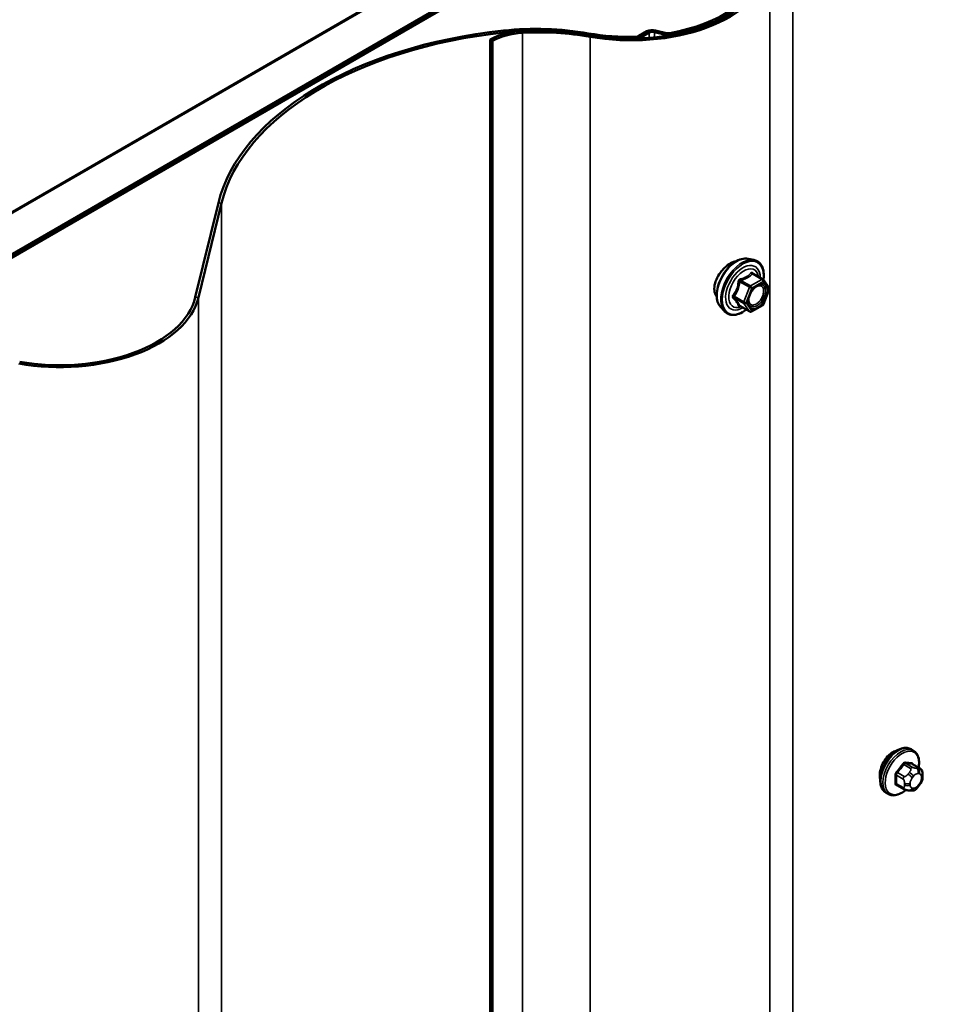
# Model space of a CAD drawing. Units: inches. Extents: x 0.6 to 33.4, y 0.6 to 21.4.
# Drawn here: x 30.1 to 31, y 19.4 to 20.4 of the extents above; entities that cross this region are included whole.
import ezdxf

# ---------------------------------------------------------------- set-up
doc = ezdxf.new("R2010")
doc.units = ezdxf.units.IN
doc.header["$LTSCALE"] = 2
doc.header["$MEASUREMENT"] = 0
doc.layers.add('Visible (ANSI)', color=7, linetype='Continuous', lineweight=50)
doc.layers.add('Visible Narrow (ANSI)', color=7, linetype='Continuous', lineweight=35)

msp = doc.modelspace()

# ---------------------------------------------------------------- linework, layer by layer
at = {"layer": 'Visible (ANSI)'}
for p, q in [((27.04603, 18.45046), (31.28867, 20.89995)), ((31.32402, 20.87954), (27.08138, 18.43005)), ((31.32473, 20.87913), (27.08209, 18.42964)), ((31.32699, 20.87782), (27.08435, 18.42833)), ((30.80996, 20.62438), (29.78606, 20.03324)), ((30.73728, 20.39751), (30.72931, 20.3929)), ((30.75684, 20.39579), (30.7459, 20.39847)), ((30.58138, 20.38929), (30.58138, 15.24536)), ((30.58364, 20.38798), (30.58138, 20.38929)), ((30.58364, 15.24405), (30.58364, 20.38798)), ((30.73954, 20.3962), (30.73157, 20.3916)), ((30.75559, 20.39409), (30.74465, 20.39677)), ((30.3108, 20.22701), (30.28787, 20.13302)), ((30.31397, 20.22675), (30.29104, 20.13276)), ((30.83783, 20.17132), (30.84373, 20.17011)), ((30.85258, 20.15088), (30.84277, 20.15655)), ((30.85315, 20.15036), (30.85879, 20.14235)), ((30.85899, 20.14066), (30.85336, 20.12614)), ((30.81032, 20.12366), (30.81431, 20.11915)), ((30.83951, 20.11873), (30.8297, 20.12439)), ((30.85258, 20.12523), (30.84131, 20.11873)), ((31.00229, 19.68233), (31.00016, 19.68355)), ((31.00845, 19.66483), (31.00164, 19.66876)), ((31.01146, 19.65786), (31.01146, 19.65598)), ((30.99287, 19.64397), (30.98605, 19.64791)), ((31.00849, 19.64809), (31.00708, 19.64634)), ((30.97729, 19.63903), (30.97516, 19.64025)), ((30.99943, 19.64245), (30.99802, 19.64258))]:
    msp.add_line(p, q, dxfattribs=at)
for centre, start, end in [((30.85168, 20.14932), 35.10391, 60), ((30.85731, 20.14131), 338.79398, 35.10391), ((30.85168, 20.12679), 300, 338.79398), ((30.84041, 20.12028), 240, 300)]:
    msp.add_arc(centre, 0.0018, start, end, dxfattribs=at)
for centre, major_axis, start_param, end_param in [((30.72161, 20.46895), (0.1393, 0), 4.414124, 6.14321), ((30.72161, 20.46895), (0.1361, 0), 4.414124, 6.14321), ((30.71878, 20.47058), (0.1361, 0), 5.020601, 6.14321), ((30.71878, 20.47058), (0.1393, 0), 5.020601, 6.14321), ((30.65897, 20.19869), (-0.3516, 0), 4.896706, 6.14321), ((30.61787, 20.36822), (-0.0516, 0), 4.807378, 5.497787), ((30.62689, 20.29801), (-0.1766, 0), 4.414124, 4.896706), ((30.62689, 20.29801), (-0.1734, 0), 4.414124, 4.896706), ((30.62972, 20.29638), (-0.1766, 0), 4.414124, 4.807378), ((30.62972, 20.29638), (-0.1734, 0), 4.414124, 4.807378), ((30.74283, 20.3943), (-0.00785, 0), 4.310963, 5.497787), ((30.74283, 20.3943), (-0.00465, 0), 4.310963, 5.497787), ((30.65897, 20.19869), (-0.3484, 0), 4.896706, 6.14321), ((30.61787, 20.36822), (-0.0484, 0), 4.807378, 5.497787), ((30.71878, 20.47058), (-0.1393, 0), 1.272531, 1.625885), ((30.71878, 20.47058), (-0.1361, 0), 1.272531, 1.625885), ((30.72602, 20.3948), (-0.00465, 0), 1.625885, 2.356194), ((30.72602, 20.3948), (-0.00785, 0), 1.625885, 2.356194), ((30.75866, 20.39826), (-0.00785, 0), 1.169371, 1.879008), ((30.75866, 20.39826), (-0.00465, 0), 1.169371, 1.879008), ((30.1531, 20.14398), (0.1393, 0), 4.414124, 6.14321), ((30.1531, 20.14398), (0.1361, 0), 4.414124, 6.14321)]:
    msp.add_ellipse(centre, major_axis=major_axis, ratio=0.57735, start_param=start_param, end_param=end_param, dxfattribs=at)
for points, knots in [([(30.81032, 20.12366), (30.8091, 20.12503), (30.80819, 20.12672), (30.80691, 20.1307), (30.80661, 20.13304), (30.80669, 20.1381), (30.8071, 20.14082), (30.80858, 20.14633), (30.80964, 20.14911), (30.81231, 20.15446), (30.81392, 20.15702), (30.81751, 20.1617), (30.8195, 20.16381), (30.8237, 20.16737), (30.82591, 20.16881), (30.83034, 20.17085), (30.83258, 20.17145), (30.83579, 20.1716), (30.83683, 20.17152), (30.83783, 20.17132)], [5.688408, 5.688408, 5.688408, 5.688408, 5.980394, 5.980394, 6.302027, 6.302027, 6.634106, 6.634106, 6.964894, 6.964894, 7.294225, 7.294225, 7.623905, 7.623905, 7.955464, 7.955464, 8.28616, 8.28616, 8.448759, 8.448759, 8.448759, 8.448759]), ([(30.82664, 20.16908), (30.82645, 20.16907), (30.82625, 20.16905), (30.82431, 20.16878), (30.82235, 20.16801), (30.81858, 20.16583), (30.8165, 20.16427), (30.81351, 20.16138), (30.81251, 20.16029), (30.81158, 20.15916)], [2.2170806, 2.2170806, 2.2170806, 2.2170806, 2.2402192, 2.2402192, 2.4438734, 2.4438734, 2.6475277, 2.6475277, 2.7549437, 2.7549437, 2.7549437, 2.7549437]), ([(30.84373, 20.17011), (30.84563, 20.16973), (30.84735, 20.16888), (30.85019, 20.16637), (30.85132, 20.16474), (30.85294, 20.16079), (30.85342, 20.15845), (30.8536, 20.1541), (30.8535, 20.15221), (30.85322, 20.15026)], [2.165573, 2.165573, 2.165573, 2.165573, 2.471901, 2.471901, 2.774633, 2.774633, 3.09345, 3.09345, 3.317628, 3.317628, 3.317628, 3.317628]), ([(30.81158, 20.15916), (30.81074, 20.15814), (30.80997, 20.15709), (30.80779, 20.15381), (30.80648, 20.15129), (30.80473, 20.14625), (30.80429, 20.14374), (30.80429, 20.14156)], [-0.5035542, -0.5035542, -0.5035542, -0.5035542, -0.407316, -0.407316, -0.203658, -0.203658, 0, 0, 0, 0]), ([(30.83879, 20.12586), (30.83848, 20.12647), (30.83825, 20.12728), (30.83808, 20.12911), (30.83811, 20.1301), (30.83844, 20.13224), (30.83873, 20.13337), (30.83957, 20.13568), (30.84012, 20.13684), (30.84141, 20.13906), (30.84215, 20.14011), (30.84375, 20.14198), (30.84461, 20.14281), (30.84631, 20.14414), (30.84716, 20.14465), (30.84874, 20.14534), (30.84948, 20.14552), (30.85013, 20.14556), (30.85015, 20.14556), (30.85017, 20.14556)], [5.856237, 5.856237, 5.856237, 5.856237, 6.180618, 6.180618, 6.47548, 6.47548, 6.772994, 6.772994, 7.07473, 7.07473, 7.378, 7.378, 7.679591, 7.679591, 7.976811, 7.976811, 8.271911, 8.271911, 8.28093, 8.28093, 8.28093, 8.28093]), ([(30.80429, 20.14156), (30.80429, 20.13938), (30.80473, 20.13724), (30.80591, 20.13486), (30.80628, 20.13429), (30.80668, 20.13377)], [0, 0, 0, 0, 0.203658, 0.203658, 0.2755967, 0.2755967, 0.2755967, 0.2755967]), ([(30.82942, 20.1245), (30.82942, 20.1245), (30.82943, 20.1245), (30.82944, 20.12449), (30.82947, 20.12449), (30.82956, 20.12446), (30.82962, 20.12443), (30.8297, 20.12439)], [0.05022133, 0.05022133, 0.05022133, 0.05022133, 0.05357079, 0.05357079, 0.06338584, 0.06338584, 0.07248921, 0.07248921, 0.07248921, 0.07248921]), ([(30.83606, 20.12072), (30.83487, 20.11979), (30.83365, 20.11898), (30.83012, 20.11696), (30.8278, 20.11607), (30.82336, 20.11527), (30.82124, 20.11534), (30.81751, 20.11647), (30.81589, 20.11747), (30.81449, 20.11895), (30.8144, 20.11905), (30.81431, 20.11915)], [4.545378, 4.545378, 4.545378, 4.545378, 4.717783, 4.717783, 5.043417, 5.043417, 5.363697, 5.363697, 5.667199, 5.667199, 5.688408, 5.688408, 5.688408, 5.688408]), ([(30.97516, 19.64025), (30.97382, 19.64103), (30.97268, 19.64213), (30.97083, 19.64489), (30.97017, 19.64657), (30.96938, 19.65045), (30.9693, 19.65268), (30.96976, 19.65738), (30.97031, 19.65985), (30.97198, 19.66477), (30.97309, 19.66721), (30.97575, 19.67182), (30.9773, 19.674), (30.9807, 19.67789), (30.98255, 19.6796), (30.98641, 19.68239), (30.98841, 19.68345), (30.99237, 19.68477), (30.99434, 19.68503), (30.99761, 19.68467), (30.99896, 19.68425), (31.00016, 19.68355)], [5.497787, 5.497787, 5.497787, 5.497787, 5.775409, 5.775409, 6.07444, 6.07444, 6.402338, 6.402338, 6.73595, 6.73595, 7.067457, 7.067457, 7.397901, 7.397901, 7.729389, 7.729389, 8.062984, 8.062984, 8.390867, 8.390867, 8.63938, 8.63938, 8.63938, 8.63938]), ([(31.00229, 19.68233), (31.00363, 19.68155), (31.00477, 19.68045), (31.00662, 19.67769), (31.00728, 19.67601), (31.00807, 19.67213), (31.00815, 19.6699), (31.00785, 19.66683), (31.00775, 19.66607), (31.00761, 19.66531)], [2.356194, 2.356194, 2.356194, 2.356194, 2.633816, 2.633816, 2.932848, 2.932848, 3.260745, 3.260745, 3.365614, 3.365614, 3.365614, 3.365614]), ([(30.97717, 19.67693), (30.97704, 19.67679), (30.97691, 19.67665), (30.97517, 19.67476), (30.97372, 19.67268), (30.97145, 19.66853), (30.97047, 19.66618), (30.96918, 19.66156), (30.96886, 19.6593), (30.96886, 19.65737)], [-0.5556932, -0.5556932, -0.5556932, -0.5556932, -0.5411755, -0.5411755, -0.3607837, -0.3607837, -0.1803918, -0.1803918, 0, 0, 0, 0]), ([(31.00845, 19.66483), (31.00883, 19.66461), (31.00922, 19.66436), (31.0098, 19.66388), (31.01002, 19.66368), (31.01041, 19.66324), (31.01058, 19.663), (31.0109, 19.66243), (31.01104, 19.66209), (31.01121, 19.66146), (31.01126, 19.66117), (31.01135, 19.66051), (31.01138, 19.66014), (31.01145, 19.65912), (31.01146, 19.65848), (31.01146, 19.65786)], [0, 0, 0, 0, 0.0376768, 0.0376768, 0.061863, 0.061863, 0.0845405, 0.0845405, 0.1119952, 0.1119952, 0.1347104, 0.1347104, 0.166045, 0.166045, 0.2223381, 0.2223381, 0.2223381, 0.2223381]), ([(31.01146, 19.65598), (31.01146, 19.65501), (31.01145, 19.65407), (31.01124, 19.65277), (31.01117, 19.65247), (31.01098, 19.65189), (31.01086, 19.65161), (31.0106, 19.65109), (31.01046, 19.65084), (31.00998, 19.65007), (31.00962, 19.64956), (31.009, 19.64873), (31.00875, 19.64841), (31.00849, 19.64809)], [0, 0, 0, 0, 0.088295, 0.088295, 0.1126432, 0.1126432, 0.1354177, 0.1354177, 0.1573849, 0.1573849, 0.2067482, 0.2067482, 0.2384357, 0.2384357, 0.2384357, 0.2384357]), ([(30.99489, 19.6431), (30.99427, 19.64256), (30.99363, 19.64206), (30.99104, 19.64019), (30.98904, 19.63913), (30.98508, 19.63781), (30.98311, 19.63755), (30.97984, 19.63791), (30.97849, 19.63833), (30.97729, 19.63903)], [4.476021, 4.476021, 4.476021, 4.476021, 4.587796, 4.587796, 4.921391, 4.921391, 5.249275, 5.249275, 5.497787, 5.497787, 5.497787, 5.497787]), ([(30.99802, 19.64258), (30.99749, 19.64262), (30.99689, 19.64269), (30.99608, 19.64283), (30.9959, 19.64286), (30.99557, 19.64293), (30.99543, 19.64296), (30.99516, 19.64303), (30.99502, 19.64306), (30.99469, 19.64316), (30.99449, 19.64322), (30.99409, 19.64337), (30.99389, 19.64345), (30.9934, 19.64367), (30.99313, 19.64382), (30.99287, 19.64397)], [0, 0, 0, 0, 0.0626616, 0.0626616, 0.0810254, 0.0810254, 0.0929679, 0.0929679, 0.1041312, 0.1041312, 0.1199791, 0.1199791, 0.1365761, 0.1365761, 0.1627876, 0.1627876, 0.1627876, 0.1627876]), ([(31.00708, 19.64634), (31.00622, 19.64527), (31.00533, 19.64417), (31.00396, 19.64309), (31.00367, 19.64289), (31.00315, 19.64265), (31.00293, 19.64257), (31.00243, 19.64244), (31.00216, 19.64241), (31.00172, 19.64237), (31.00153, 19.64237), (31.00099, 19.64236), (31.00065, 19.64237), (31.00001, 19.6424), (30.99972, 19.64243), (30.99943, 19.64245)], [0, 0, 0, 0, 0.106625, 0.106625, 0.1328436, 0.1328436, 0.1506414, 0.1506414, 0.1728331, 0.1728331, 0.1911455, 0.1911455, 0.2280166, 0.2280166, 0.2616148, 0.2616148, 0.2616148, 0.2616148])]:
    msp.add_open_spline(points, degree=3, knots=knots, dxfattribs=at)
for points in [[(30.98657, 19.68236), (30.98502, 19.68216), (30.98337, 19.68155), (30.98183, 19.68066)], [(30.98183, 19.68066), (30.98029, 19.67977), (30.97867, 19.6785), (30.97717, 19.67693)], [(30.96886, 19.65737), (30.96886, 19.6559), (30.96904, 19.65448), (30.96941, 19.65323)]]:
    msp.add_open_spline(points, degree=3, dxfattribs=at)
at = {"layer": 'Visible Narrow (ANSI)'}
for p, q in [((30.88249, 20.55172), (30.88249, 15.40779)), ((30.85955, 20.45773), (30.85955, 15.3138)), ((30.59453, 20.39825), (30.59511, 20.39643)), ((30.61297, 20.39788), (30.61327, 20.39604)), ((30.73728, 20.39751), (30.73954, 20.3962)), ((30.7459, 20.39847), (30.74465, 20.39677)), ((30.59511, 20.39643), (30.59511, 20.39496)), ((30.61327, 20.39604), (30.61327, 15.25211)), ((30.67879, 20.39547), (30.67785, 20.3937)), ((30.68162, 20.39384), (30.68068, 20.39207)), ((30.68068, 20.39207), (30.68068, 15.24814)), ((30.72628, 20.39212), (30.72645, 20.39028)), ((30.72931, 20.3929), (30.73157, 20.3916)), ((30.73157, 20.3916), (30.73157, 20.39058)), ((30.73954, 20.3962), (30.73954, 20.39105)), ((30.74465, 20.39677), (30.74465, 20.3915)), ((30.75684, 20.39579), (30.75559, 20.39409)), ((30.75559, 20.39409), (30.75559, 20.39286)), ((30.76007, 20.3957), (30.76104, 20.39394)), ((30.76104, 20.39394), (30.76104, 20.39374)), ((30.3108, 20.22701), (30.31397, 20.22675)), ((30.31397, 20.22675), (30.31397, 15.08282)), ((30.84204, 20.15636), (30.85168, 20.15079)), ((30.82967, 20.14848), (30.83931, 20.14292)), ((30.84041, 20.14429), (30.83077, 20.14985)), ((30.83931, 20.14292), (30.83368, 20.1284)), ((30.85168, 20.15079), (30.84041, 20.14429)), ((30.84168, 20.14208), (30.85295, 20.14859)), ((30.85295, 20.14859), (30.85859, 20.14058)), ((30.28787, 20.13302), (30.29104, 20.13276)), ((30.29104, 20.13276), (30.29104, 14.98883)), ((30.83368, 20.1284), (30.82404, 20.13396)), ((30.82404, 20.13249), (30.83368, 20.12693)), ((30.83605, 20.12756), (30.84168, 20.14208)), ((30.85859, 20.14058), (30.85295, 20.12605)), ((30.83931, 20.11891), (30.82967, 20.12448)), ((30.83368, 20.12693), (30.83931, 20.11891)), ((30.84168, 20.11955), (30.83605, 20.12756)), ((30.85295, 20.12605), (30.84168, 20.11955)), ((30.99283, 19.66821), (30.9996, 19.6643)), ((31.00172, 19.66552), (30.99495, 19.66943)), ((31.00124, 19.66887), (31.00801, 19.66496)), ((31.00679, 19.66448), (31.00538, 19.6646)), ((30.98547, 19.65765), (30.99224, 19.65374)), ((30.99331, 19.65647), (30.98654, 19.66038)), ((30.99837, 19.66056), (30.99697, 19.65881)), ((31.00121, 19.65516), (31.00262, 19.65691)), ((31.0068, 19.65933), (31.0082, 19.6592)), ((31.01029, 19.65623), (31.01029, 19.65435)), ((30.99224, 19.64535), (30.98547, 19.64925)), ((30.99346, 19.64978), (30.99346, 19.6479)), ((30.99912, 19.6479), (30.99912, 19.64978)), ((31.00262, 19.6448), (31.00121, 19.64493)), ((31.0082, 19.64896), (31.0068, 19.64722))]:
    msp.add_line(p, q, dxfattribs=at)
for centre, major_axis, ratio, start_param, end_param in [((30.82673, 20.14596), (-0.01401, -0.02427), 0.57735, 3.332214, 6.092564), ((30.83186, 20.14299), (-0.01498, -0.02595), 0.57735, 3.332214, 6.092564), ((30.83275, 20.14248), (-0.0145, -0.02511), 0.57735, 2.201657, 7.219421), ((30.83275, 20.14248), (0.01216, 0.02106), 0.57735, 5.497506, 10.210457), ((30.83358, 20.142), (-0.01055, -0.01828), 0.57735, 2.522756, 6.902022), ((30.84204, 20.15783), (-0.00138, 0.00115), 0.735457, 1.175016, 2.121633), ((30.84425, 20.15763), (-0.00132, -0.00123), 0.554143, 5.593245, 6.171446), ((30.82857, 20.14858), (-0.00179, 0.00018), 0.009094, 4.050297, 4.996913), ((30.83077, 20.15132), (0.00048, -0.00173), 0.354641, 4.671027, 5.617644), ((30.84041, 20.14282), (-0.0009, -0.00156), 0.57735, 3.926991, 4.974188), ((30.84041, 20.14282), (0.00168, -0.00065), 0.211325, 4.080475, 5.651271), ((30.84041, 20.14282), (-0.0009, 0.00156), 0.57735, 3.926991, 5.497787), ((30.84717, 20.14275), (-0.0009, 0.00156), 0.576881, 0.53125, 0.784993), ((30.85168, 20.14932), (0.0009, 0.00156), 0.57735, 0, 0.785398), ((30.85168, 20.14932), (0.0009, -0.00156), 0.57735, 0.785398, 2.356194), ((30.85168, 20.14932), (0.00147, 0.00104), 0.788675, 5.063268, 6.283185), ((30.85731, 20.14131), (0.00147, 0.00104), 0.788675, 5.063268, 6.283185), ((30.82294, 20.13406), (0.00142, -0.00111), 0.389909, 1.028375, 1.974992), ((30.82294, 20.13112), (0.00132, 0.00123), 0.554143, 0.256677, 1.203293), ((30.85731, 20.14131), (0.00168, -0.00065), 0.211325, 5.651271, 6.283185), ((30.82857, 20.12311), (0.00173, 0.00051), 0.934958, 0.638122, 1.584738), ((30.83478, 20.1283), (-0.0009, -0.00156), 0.57735, 4.974188, 6.021386), ((30.83478, 20.1283), (-0.00168, 0.00065), 0.211325, 0.938882, 2.509678), ((30.83478, 20.1283), (-0.00147, -0.00104), 0.788675, 0.350879, 1.921676), ((30.85168, 20.12679), (0.0009, -0.00156), 0.57735, 0, 0.785398), ((30.85168, 20.12679), (0.00168, -0.00065), 0.211325, 5.651271, 6.283185), ((30.84041, 20.12028), (-0.00147, -0.00104), 0.788675, 0.350879, 1.921676), ((30.84041, 20.12028), (-0.0009, -0.00156), 0.57735, 6.021386, 6.283185), ((30.84041, 20.12028), (0.0009, -0.00156), 0.57735, 0, 0.785398), ((30.98766, 19.6619), (-0.0125, -0.02165), 0.57735, 3.141593, 6.283185), ((30.98979, 19.66068), (-0.0125, -0.02165), 0.57735, 3.141593, 6.283185), ((30.99111, 19.65992), (-0.01186, -0.02054), 0.57735, 2.147293, 7.288897), ((30.94279, 19.69161), (-0.05329, -0.03745), 0.788675, 1.843876, 1.999475), ((30.94307, 19.6912), (0.05409, 0.03802), 0.788675, 4.985469, 5.141068), ((30.99247, 19.66871), (-0.000818, 0.000575), 0.255558, 0.809446, 2.187544), ((30.9953, 19.67034), (-0.000129, -0.000992), 0.741417, 4.584715, 5.962814), ((30.95177, 19.6968), (-0.06072, 0.02356), 0.211325, 2.431879, 2.587478), ((30.95149, 19.69606), (0.06164, -0.02391), 0.211325, 5.573471, 5.729071), ((31.00066, 19.66279), (0.0015, 0.0026), 0.57735, 0.261799, 1.308997), ((31.0016, 19.66978), (-0.000041, -0.000999), 0.831162, 4.515226, 5.893324), ((31.00397, 19.66096), (0.00036, 0.00398), 0.788675, 4.36151, 5.932306), ((31.00537, 19.66083), (0.00036, 0.00398), 0.788675, 4.36151, 5.932306), ((31.00695, 19.66223), (0.0015, 0.0026), 0.57735, 0, 0.261799), ((30.98477, 19.65724), (-0.000998, -0.000065), 0.530732, 3.891003, 5.269101), ((30.93829, 19.68003), (0.03257, -0.05641), 0.57735, 0.707599, 0.863198), ((30.93887, 19.68036), (-0.03306, 0.05726), 0.57735, 3.849191, 4.00479), ((30.98618, 19.66088), (0.000738, -0.000675), 0.165813, 3.978215, 5.356313), ((30.99437, 19.65496), (0.0015, 0.0026), 0.57735, 1.308997, 2.356194), ((30.99838, 19.6568), (0.00312, -0.00251), 0.211325, 0.631914, 2.202711), ((30.99979, 19.65855), (-0.00312, 0.00251), 0.211325, 3.773507, 5.344303), ((31.0033, 19.65219), (0.00296, 0.00512), 0.57735, 1.308997, 2.356194), ((31.00471, 19.65394), (0.00296, 0.00512), 0.57735, 0.261799, 1.308997), ((31.00611, 19.65381), (0.00296, 0.00512), 0.57735, 5.497787, 6.544985), ((31.00611, 19.65194), (-0.00296, -0.00512), 0.57735, 1.308997, 2.356194), ((31.00746, 19.65786), (0.004, 0), 0.57735, 5.497787, 6.283185), ((31.00746, 19.65598), (0.004, 0), 0.57735, 5.497787, 6.283185), ((30.98477, 19.64885), (0.000998, -0.00007), 0.620476, 0.827445, 2.205543), ((30.98618, 19.64683), (0.000129, 0.000992), 0.741417, 0.165102, 1.057727), ((30.94279, 19.67364), (0.06072, -0.02356), 0.211325, 5.573471, 5.612632), ((30.99437, 19.64657), (-0.0015, -0.0026), 0.57735, 5.497787, 6.283185), ((30.99629, 19.65141), (-0.004, 0), 0.57735, 0.785398, 2.356194), ((30.99629, 19.64953), (0.004, 0), 0.57735, 3.926991, 5.497787), ((30.99838, 19.64656), (-0.00036, -0.00398), 0.788675, 0, 1.219917), ((31.0033, 19.65031), (-0.00296, -0.00512), 0.57735, 5.497787, 6.544985), ((30.99979, 19.64644), (-0.00036, -0.00398), 0.788675, 0, 1.219917), ((31.00471, 19.65019), (-0.00296, -0.00512), 0.57735, 0.261799, 1.308997), ((31.00397, 19.64885), (0.00312, -0.00251), 0.211325, 0, 0.631914), ((31.00537, 19.6506), (0.00312, -0.00251), 0.211325, 0, 0.631914)]:
    msp.add_ellipse(centre, major_axis=major_axis, ratio=ratio, start_param=start_param, end_param=end_param, dxfattribs=at)
msp.add_ellipse((30.84732, 20.13407), major_axis=(0.00688, 0.01192), ratio=0.57735, dxfattribs=at)
for points, knots in [([(30.84073, 20.15734), (30.84041, 20.15693), (30.84008, 20.15653), (30.83882, 20.1552), (30.83774, 20.15433), (30.83646, 20.1536), (30.83519, 20.15286), (30.83371, 20.15226), (30.83148, 20.15157), (30.83082, 20.15139), (30.83014, 20.15122)], [-0.7934317, -0.7934317, -0.7934317, -0.7934317, -0.7340795, -0.7340795, -0.5870353, -0.5870353, -0.5870353, -0.4399912, -0.4399912, -0.380639, -0.380639, -0.380639, -0.380639]), ([(30.83077, 20.14985), (30.83148, 20.15005), (30.83217, 20.15026), (30.83451, 20.15105), (30.83607, 20.15172), (30.83744, 20.15251), (30.8388, 20.1533), (30.83997, 20.1542), (30.84134, 20.15555), (30.8417, 20.15595), (30.84204, 20.15636)], [0.380639, 0.380639, 0.380639, 0.380639, 0.4399912, 0.4399912, 0.5870353, 0.5870353, 0.5870353, 0.7340795, 0.7340795, 0.7934317, 0.7934317, 0.7934317, 0.7934317]), ([(30.8428, 20.15715), (30.84264, 20.15733), (30.84247, 20.15748), (30.84205, 20.15775), (30.84179, 20.15783), (30.84135, 20.1578), (30.84117, 20.15773), (30.8409, 20.15754), (30.84081, 20.15744), (30.84073, 20.15734)], [-0.09723197, -0.09723197, -0.09723197, -0.09723197, -0.07488268, -0.07488268, -0.04160149, -0.04160149, -0.01600057, -0.01600057, 0, 0, 0, 0]), ([(30.84204, 20.15636), (30.84206, 20.15643), (30.84209, 20.15649), (30.84219, 20.15661), (30.84227, 20.15666), (30.84248, 20.15668), (30.84262, 20.15664), (30.84277, 20.15655)], [0, 0, 0, 0, 0.01600057, 0.01600057, 0.04160149, 0.04160149, 0.07248921, 0.07248921, 0.07248921, 0.07248921]), ([(30.82807, 20.14865), (30.82801, 20.1479), (30.82794, 20.14716), (30.82758, 20.14462), (30.82715, 20.14287), (30.82652, 20.14122), (30.82588, 20.13958), (30.82503, 20.13806), (30.82364, 20.13609), (30.82321, 20.13554), (30.82278, 20.135)], [-0.7938908, -0.7938908, -0.7938908, -0.7938908, -0.7345277, -0.7345277, -0.5874835, -0.5874835, -0.5874835, -0.4404393, -0.4404393, -0.3810763, -0.3810763, -0.3810763, -0.3810763]), ([(30.82404, 20.13396), (30.82448, 20.13453), (30.82491, 20.13511), (30.82632, 20.13723), (30.8272, 20.13887), (30.82789, 20.14063), (30.82857, 20.14239), (30.82905, 20.14426), (30.82949, 20.14693), (30.82959, 20.14771), (30.82967, 20.14848)], [0.3810763, 0.3810763, 0.3810763, 0.3810763, 0.4404393, 0.4404393, 0.5874835, 0.5874835, 0.5874835, 0.7345277, 0.7345277, 0.7938908, 0.7938908, 0.7938908, 0.7938908]), ([(30.83014, 20.15122), (30.82989, 20.15116), (30.82964, 20.15106), (30.82907, 20.15073), (30.82877, 20.15045), (30.82838, 20.14984), (30.82825, 20.14955), (30.82812, 20.14905), (30.82808, 20.14885), (30.82807, 20.14865)], [-0.09723197, -0.09723197, -0.09723197, -0.09723197, -0.07488268, -0.07488268, -0.04160149, -0.04160149, -0.01600057, -0.01600057, 0, 0, 0, 0]), ([(30.82967, 20.14848), (30.82966, 20.1486), (30.82966, 20.14872), (30.82969, 20.14901), (30.82974, 20.14917), (30.82994, 20.1495), (30.83011, 20.14964), (30.83045, 20.1498), (30.83061, 20.14984), (30.83077, 20.14985)], [0, 0, 0, 0, 0.01600057, 0.01600057, 0.04160149, 0.04160149, 0.07488268, 0.07488268, 0.09723197, 0.09723197, 0.09723197, 0.09723197]), ([(30.8459, 20.14348), (30.84695, 20.14409), (30.84801, 20.14444), (30.85014, 20.14456), (30.85118, 20.14419), (30.85263, 20.14271), (30.85309, 20.14169), (30.85344, 20.13927), (30.85335, 20.13792), (30.85274, 20.13522), (30.85224, 20.13388), (30.851, 20.13147), (30.8503, 20.1304), (30.84884, 20.12862), (30.84811, 20.12789), (30.84687, 20.1269), (30.84638, 20.12656), (30.8459, 20.12628), (30.84516, 20.12585), (30.84441, 20.12555), (30.84256, 20.12515), (30.8415, 20.12527), (30.83984, 20.12622), (30.83922, 20.12701), (30.83841, 20.12929), (30.83833, 20.13092), (30.83872, 20.13307), (30.83881, 20.13345), (30.83892, 20.13385)], [-0.835644, -0.835644, -0.835644, -0.835644, -0.722879, -0.722879, -0.584354, -0.584354, -0.458067, -0.458067, -0.33967, -0.33967, -0.230604, -0.230604, -0.134623, -0.134623, -0.051778, -0.051778, 0, 0, 0, 0.08028, 0.08028, 0.208729, 0.208729, 0.33061, 0.33061, 0.479983, 0.479983, 0.512579, 0.512579, 0.512579, 0.512579]), ([(30.83879, 20.12586), (30.83922, 20.12502), (30.83982, 20.12437), (30.84153, 20.12339), (30.84275, 20.12325), (30.84489, 20.12372), (30.84575, 20.12406), (30.84661, 20.12456), (30.84716, 20.12488), (30.84772, 20.12526), (30.84915, 20.12641), (30.84999, 20.12726), (30.85168, 20.12931), (30.85249, 20.13054), (30.85392, 20.13331), (30.85449, 20.13486), (30.8552, 20.13798), (30.8553, 20.13953), (30.8549, 20.14232), (30.85437, 20.1435), (30.8527, 20.1452), (30.85151, 20.14563), (30.85017, 20.14556)], [-0.304606, -0.304606, -0.304606, -0.304606, -0.208729, -0.208729, -0.08028, -0.08028, 0, 0, 0, 0.051778, 0.051778, 0.134623, 0.134623, 0.230604, 0.230604, 0.33967, 0.33967, 0.458067, 0.458067, 0.584354, 0.584354, 0.721843, 0.721843, 0.721843, 0.721843]), ([(30.84331, 20.14146), (30.84334, 20.14148), (30.84336, 20.1415), (30.84418, 20.14232), (30.84505, 20.14299), (30.8459, 20.14348)], [0.74146807, 0.74146807, 0.74146807, 0.74146807, 0.74414261, 0.74414261, 0.83564392, 0.83564392, 0.83564392, 0.83564392]), ([(30.82278, 20.135), (30.82261, 20.1348), (30.82247, 20.13459), (30.82223, 20.13404), (30.82217, 20.13369), (30.82225, 20.1331), (30.82233, 20.13286), (30.82255, 20.13249), (30.82266, 20.13236), (30.82278, 20.13224)], [-0.09723197, -0.09723197, -0.09723197, -0.09723197, -0.07488268, -0.07488268, -0.04160149, -0.04160149, -0.01600057, -0.01600057, 0, 0, 0, 0]), ([(30.82404, 20.13249), (30.82395, 20.13257), (30.82388, 20.13265), (30.82372, 20.13287), (30.82366, 20.13301), (30.82361, 20.13333), (30.82365, 20.13351), (30.82382, 20.13378), (30.82392, 20.13387), (30.82404, 20.13396)], [0, 0, 0, 0, 0.01600057, 0.01600057, 0.04160149, 0.04160149, 0.07488268, 0.07488268, 0.09723197, 0.09723197, 0.09723197, 0.09723197]), ([(30.82967, 20.12448), (30.82959, 20.12474), (30.82949, 20.12502), (30.82905, 20.12606), (30.82857, 20.12692), (30.82789, 20.12789), (30.8272, 20.12886), (30.82632, 20.12994), (30.82491, 20.13155), (30.82448, 20.13202), (30.82404, 20.13249)], [0.3810763, 0.3810763, 0.3810763, 0.3810763, 0.4404393, 0.4404393, 0.5874835, 0.5874835, 0.5874835, 0.7345277, 0.7345277, 0.7938908, 0.7938908, 0.7938908, 0.7938908]), ([(30.82278, 20.13224), (30.82321, 20.1318), (30.82364, 20.13136), (30.82503, 20.12987), (30.82588, 20.12887), (30.82652, 20.12796), (30.82715, 20.12706), (30.82758, 20.12625), (30.82794, 20.12525), (30.82801, 20.12497), (30.82807, 20.12471)], [-0.7938908, -0.7938908, -0.7938908, -0.7938908, -0.7345277, -0.7345277, -0.5874835, -0.5874835, -0.5874835, -0.4404393, -0.4404393, -0.3810763, -0.3810763, -0.3810763, -0.3810763]), ([(30.82807, 20.12471), (30.82809, 20.12461), (30.82814, 20.12453), (30.82837, 20.12437), (30.82859, 20.12432), (30.82908, 20.12431), (30.82933, 20.12434), (30.82963, 20.1244), (30.82965, 20.1244), (30.82967, 20.12441)], [-0.09723197, -0.09723197, -0.09723197, -0.09723197, -0.07488268, -0.07488268, -0.04160149, -0.04160149, -0.01600057, -0.01600057, -0.01413785, -0.01413785, -0.01413785, -0.01413785]), ([(30.8297, 20.12439), (30.82969, 20.12439), (30.82969, 20.1244), (30.82966, 20.12442), (30.82965, 20.12445), (30.82967, 20.12448)], [0.07248921, 0.07248921, 0.07248921, 0.07248921, 0.07488268, 0.07488268, 0.09723197, 0.09723197, 0.09723197, 0.09723197]), ([(30.99459, 19.67057), (30.99448, 19.67058), (30.99436, 19.67058), (30.99387, 19.67056), (30.99348, 19.67043), (30.99281, 19.67003), (30.99253, 19.6698), (30.9921, 19.66935), (30.99195, 19.66916), (30.9918, 19.66896)], [-0.1059438, -0.1059438, -0.1059438, -0.1059438, -0.092687, -0.092687, -0.0514928, -0.0514928, -0.0198049, -0.0198049, 0, 0, 0, 0]), ([(30.99283, 19.66821), (30.99293, 19.66836), (30.99305, 19.66851), (30.99337, 19.66886), (30.99358, 19.66903), (30.99409, 19.66934), (30.99439, 19.66943), (30.99477, 19.66945), (30.99486, 19.66945), (30.99495, 19.66943)], [0, 0, 0, 0, 0.0198049, 0.0198049, 0.0514928, 0.0514928, 0.092687, 0.092687, 0.1059438, 0.1059438, 0.1059438, 0.1059438]), ([(31.00213, 19.66848), (31.00206, 19.66888), (31.00192, 19.66923), (31.00158, 19.66969), (31.0014, 19.66983), (31.00107, 19.66998), (31.00093, 19.67001), (31.00079, 19.67001)], [-0.09177291, -0.09177291, -0.09177291, -0.09177291, -0.05149278, -0.05149278, -0.01980492, -0.01980492, 0, 0, 0, 0]), ([(31.00124, 19.66887), (31.00135, 19.66887), (31.00145, 19.66885), (31.00158, 19.66879), (31.00161, 19.66878), (31.00164, 19.66876)], [0, 0, 0, 0, 0.01980492, 0.01980492, 0.02645402, 0.02645402, 0.02645402, 0.02645402]), ([(30.9856, 19.66124), (30.98549, 19.66112), (30.98538, 19.66099), (30.98495, 19.66042), (30.98469, 19.65995), (30.98436, 19.65908), (30.98427, 19.6587), (30.9842, 19.6581), (30.9842, 19.65787), (30.98421, 19.65765)], [-0.1059438, -0.1059438, -0.1059438, -0.1059438, -0.092687, -0.092687, -0.0514928, -0.0514928, -0.0198049, -0.0198049, 0, 0, 0, 0]), ([(30.98547, 19.65765), (30.98546, 19.65781), (30.98546, 19.65799), (30.98551, 19.65845), (30.98558, 19.65874), (30.98582, 19.6594), (30.98603, 19.65976), (30.98636, 19.66019), (30.98645, 19.66029), (30.98654, 19.66038)], [0, 0, 0, 0, 0.0198049, 0.0198049, 0.0514928, 0.0514928, 0.092687, 0.092687, 0.1059438, 0.1059438, 0.1059438, 0.1059438]), ([(30.98421, 19.64939), (30.9842, 19.64925), (30.9842, 19.64912), (30.98424, 19.6486), (30.98435, 19.64826), (30.9847, 19.6478), (30.98489, 19.64764), (30.98527, 19.64747), (30.98543, 19.64743), (30.9856, 19.6474)], [-0.1059438, -0.1059438, -0.1059438, -0.1059438, -0.092687, -0.092687, -0.0514928, -0.0514928, -0.0198049, -0.0198049, 0, 0, 0, 0]), ([(30.98605, 19.64791), (30.98592, 19.64798), (30.98581, 19.64808), (30.98557, 19.64841), (30.98548, 19.64867), (30.98546, 19.64906), (30.98547, 19.64915), (30.98547, 19.64925)], [0.02645402, 0.02645402, 0.02645402, 0.02645402, 0.05149278, 0.05149278, 0.09268701, 0.09268701, 0.10594378, 0.10594378, 0.10594378, 0.10594378])]:
    msp.add_open_spline(points, degree=3, knots=knots, dxfattribs=at)
for points, degree in [([(30.84389, 20.1559), (30.84354, 20.15631), (30.84318, 20.15673), (30.8428, 20.15715)], 3), ([(30.9996, 19.6643), (31.00082, 19.6636), (30.99837, 19.66056)], 2), ([(31.00538, 19.6646), (31.00294, 19.66482), (31.00172, 19.66552)], 2), ([(31.00801, 19.66496), (31.00923, 19.66426), (31.00679, 19.66448)], 2), ([(30.99224, 19.65374), (30.99346, 19.65303), (30.99346, 19.64978)], 2), ([(30.99697, 19.65881), (30.99452, 19.65577), (30.99331, 19.65647)], 2), ([(30.99346, 19.6479), (30.99346, 19.64464), (30.99224, 19.64535)], 2)]:
    msp.add_open_spline(points, degree=degree, dxfattribs=at)

doc.saveas('drawing.dxf')
